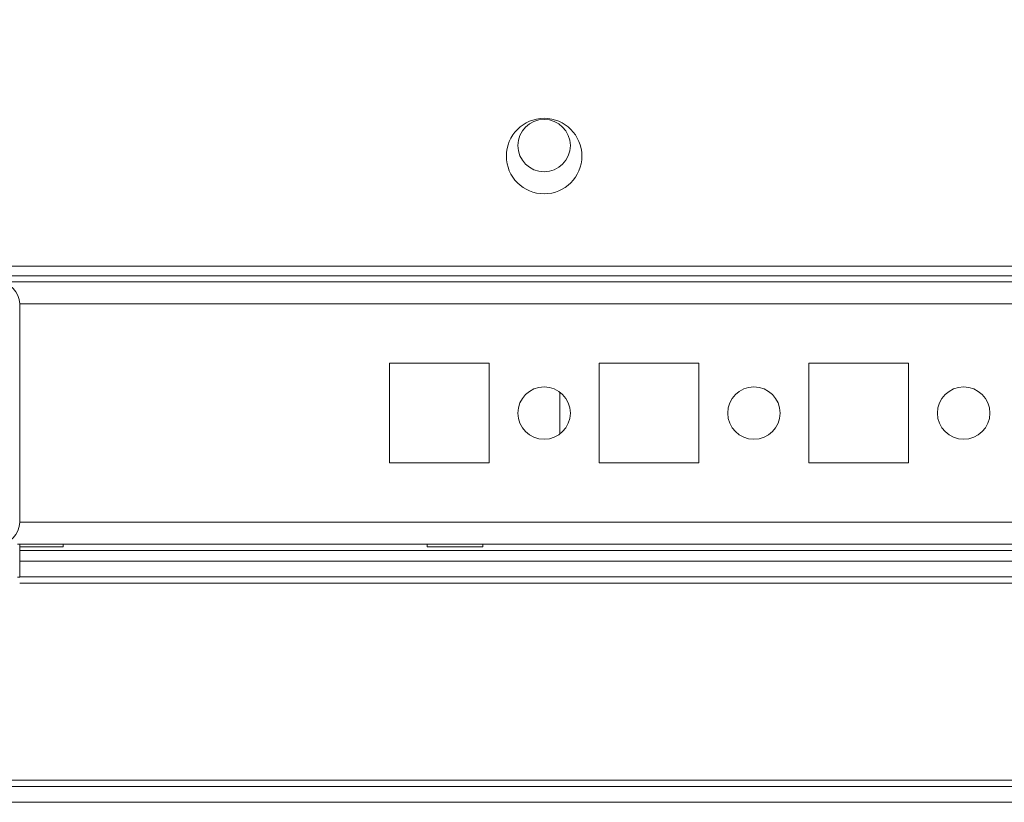
# Model space of a CAD drawing. Units: millimetres. Extents: x -3786 to 4614, y -3385 to 2555.
# Drawn here: x -3183 to -3089, y 1429 to 1504 of the extents above; entities that cross this region are included whole.
import ezdxf

# ---------------------------------------------------------------- set-up
doc = ezdxf.new("R2010")
doc.units = ezdxf.units.MM
doc.header["$LTSCALE"] = 5
pattern_1 = [(45, (-4913.98, 1156.54), (-134.704, 134.704), []), (45, (-4824.17, 1156.54), (-134.704, 134.704), [])]

msp = doc.modelspace()

# ---------------------------------------------------------------- hatches: boundary and pattern name
at = {"linetype": 'Continuous', "lineweight": 18}
h = msp.add_hatch(dxfattribs=at)
h.set_pattern_fill('ANSI32', scale=20, style=0)
h.set_pattern_definition(pattern_1)
edge = h.paths.add_edge_path(flags=0)
edge.add_ellipse((-3185.004, 1476.939), major_axis=(-2.1, 0), ratio=1, start_angle=180, end_angle=270)
edge.add_line((-3185.004, 1479.039), (-3192.904, 1479.039))
edge.add_line((-3192.904, 1479.039), (-3192.904, 1477.539))
edge.add_line((-3192.904, 1477.539), (-3185.004, 1477.539))
edge.add_arc((-3185.004, 1476.939), 0.6, 0, 90, ccw=False)
edge.add_line((-3184.404, 1476.939), (-3184.404, 1456.139))
edge.add_arc((-3185.004, 1456.139), 0.6, 270, 360, ccw=False)
edge.add_line((-3185.004, 1455.539), (-3230.804, 1455.539))
edge.add_arc((-3230.804, 1456.139), 0.6, 180, 270, ccw=False)
edge.add_line((-3231.404, 1456.139), (-3231.404, 1501.939))
edge.add_arc((-3230.804, 1501.939), 0.6, 90, 180, ccw=False)
edge.add_line((-3230.804, 1502.539), (-3210.004, 1502.539))
edge.add_arc((-3210.004, 1501.939), 0.6, 0, 90, ccw=False)
edge.add_line((-3209.404, 1501.939), (-3209.404, 1494.039))
edge.add_line((-3209.404, 1494.039), (-3207.904, 1494.039))
edge.add_line((-3207.904, 1494.039), (-3207.904, 1501.939))
edge.add_ellipse((-3210.004, 1501.939), major_axis=(2.1, 0), ratio=1, start_angle=360, end_angle=450)
edge.add_line((-3210.004, 1504.039), (-3230.804, 1504.039))
edge.add_ellipse((-3230.804, 1501.939), major_axis=(2.1, 0), ratio=1, start_angle=90, end_angle=180)
edge.add_line((-3232.904, 1501.939), (-3232.904, 1456.139))
edge.add_ellipse((-3230.804, 1456.139), major_axis=(2.1, 0), ratio=1, start_angle=180, end_angle=270)
edge.add_line((-3230.804, 1454.039), (-3185.004, 1454.039))
edge.add_ellipse((-3185.004, 1456.139), major_axis=(-2.1, 0), ratio=1, start_angle=90, end_angle=180)
edge.add_line((-3182.904, 1456.139), (-3182.904, 1476.939))
h = msp.add_hatch(dxfattribs=at)
h.set_pattern_fill('ANSI32', scale=20, style=0)
h.set_pattern_definition(pattern_1)
edge = h.paths.add_edge_path(flags=0)
edge.add_line((-2635.904, 1450.939), (-2637.404, 1450.939))
edge.add_line((-2637.404, 1450.939), (-2637.404, 1431.539))
edge.add_arc((-2638.004, 1431.539), 0.6, 270, 360, ccw=False)
edge.add_line((-2638.004, 1430.939), (-3230.804, 1430.939))
edge.add_arc((-3230.804, 1431.539), 0.6, 180, 270, ccw=False)
edge.add_line((-3231.404, 1431.539), (-3231.404, 1450.339))
edge.add_arc((-3230.804, 1450.339), 0.6, 90, 180, ccw=False)
edge.add_line((-3230.804, 1450.939), (-3217.904, 1450.939))
edge.add_line((-3217.904, 1450.939), (-3217.904, 1452.439))
edge.add_line((-3217.904, 1452.439), (-3230.804, 1452.439))
edge.add_ellipse((-3230.804, 1450.339), major_axis=(2.1, 0), ratio=1, start_angle=90, end_angle=180)
edge.add_line((-3232.904, 1450.339), (-3232.904, 1431.539))
edge.add_ellipse((-3230.804, 1431.539), major_axis=(2.1, 0), ratio=1, start_angle=180, end_angle=270)
edge.add_line((-3230.804, 1429.439), (-2638.004, 1429.439))
edge.add_ellipse((-2638.004, 1431.539), major_axis=(-2.1, 0), ratio=1, start_angle=90, end_angle=180)
edge.add_line((-2635.904, 1431.539), (-2635.904, 1450.939))

# ---------------------------------------------------------------- linework, layer by layer
at = {"color": 7, "linetype": 'Continuous', "lineweight": 18}
for p, q in [((-3204.908, 1480.539, -389.067), (-2660.908, 1480.539, -389.067)), ((-3186.408, 1479.639, -389.067), (-2679.408, 1479.639, -389.067)), ((-2680.808, 1479.039, -389.067), (-3185.004, 1479.039, -389.067)), ((-3182.904, 1456.139, -389.067), (-3182.904, 1476.939, -389.067)), ((-3147.658, 1471.289, -389.067), (-3147.658, 1461.789, -389.067)), ((-3138.158, 1471.289, -389.067), (-3147.658, 1471.289, -389.067)), ((-3138.158, 1461.789, -389.067), (-3138.158, 1471.289, -389.067)), ((-3127.658, 1471.289, -389.067), (-3127.658, 1461.789, -389.067)), ((-3118.158, 1471.289, -389.067), (-3127.658, 1471.289, -389.067)), ((-3118.158, 1461.789, -389.067), (-3118.158, 1471.289, -389.067)), ((-3107.658, 1471.289, -389.067), (-3107.658, 1461.789, -389.067)), ((-3098.158, 1471.289, -389.067), (-3107.658, 1471.289, -389.067)), ((-3098.158, 1461.789, -389.067), (-3098.158, 1471.289, -389.067)), ((-3131.408, 1468.539, -389.067), (-3131.408, 1464.539, -389.067)), ((-3147.658, 1461.789, -389.067), (-3138.158, 1461.789, -389.067)), ((-3127.658, 1461.789, -389.067), (-3118.158, 1461.789, -389.067)), ((-3107.658, 1461.789, -389.067), (-3098.158, 1461.789, -389.067)), ((-3183.127, 1454.039, -389.067), (-3182.907, 1454.039, -389.067)), ((-3182.907, 1454.039, -389.067), (-3182.907, 1450.889, -389.067)), ((-3182.907, 1454.039, -389.067), (-2680.808, 1454.039, -389.067)), ((-3178.758, 1453.789, -389.067), (-3182.907, 1453.789, -389.067)), ((-3178.758, 1453.789, -389.067), (-3178.758, 1454.039, -389.067)), ((-3144.058, 1454.039, -389.067), (-3144.058, 1453.789, -389.067)), ((-3138.758, 1453.789, -389.067), (-3144.058, 1453.789, -389.067)), ((-3138.758, 1453.789, -389.067), (-3138.758, 1454.039, -389.067)), ((-3046.741, 1452.439, -389.067), (-3182.907, 1452.439, -389.067)), ((-3182.907, 1450.889, -389.067), (-3183.127, 1450.889, -389.067)), ((-3047.207, 1450.939, -389.067), (-3182.907, 1450.939, -389.067)), ((-3230.804, 1430.939, -389.067), (-2638.004, 1430.939, -389.067)), ((-3230.804, 1429.439, -389.067), (-2638.004, 1429.439, -389.067))]:
    msp.add_line(p, q, dxfattribs=at)
at = {"color": 8, "linetype": 'Continuous', "lineweight": 18}
for p, q in [((-3182.904, 1476.939, -389.067), (-2682.908, 1476.939, -389.067)), ((-3182.904, 1456.139, -389.067), (-2682.908, 1456.139, -389.067)), ((-3182.907, 1453.439, -389.067), (-2675.408, 1453.439, -389.067)), ((-3182.907, 1450.339, -389.067), (-3047.207, 1450.339, -389.067)), ((-3067.208, 1431.539, -389.067), (-3230.058, 1431.539, -389.067))]:
    msp.add_line(p, q, dxfattribs=at)
at = {"color": 7, "linetype": 'Continuous', "lineweight": 18}
for centre, radius in [((-3132.908, 1491.039, -389.067), 3.6), ((-3132.908, 1492.039, -389.067), 2.5), ((-3132.908, 1466.539, -389.067), 2.5), ((-3112.908, 1466.539, -389.067), 2.5), ((-3092.908, 1466.539, -389.067), 2.5)]:
    msp.add_circle(centre, radius, dxfattribs=at)
for centre, start, end in [((-3185.004, 1476.939, -389.067), 0, 90), ((-3185.004, 1456.139, -389.067), 270, 0)]:
    msp.add_arc(centre, 2.1, start, end, dxfattribs=at)

doc.saveas('drawing.dxf')
